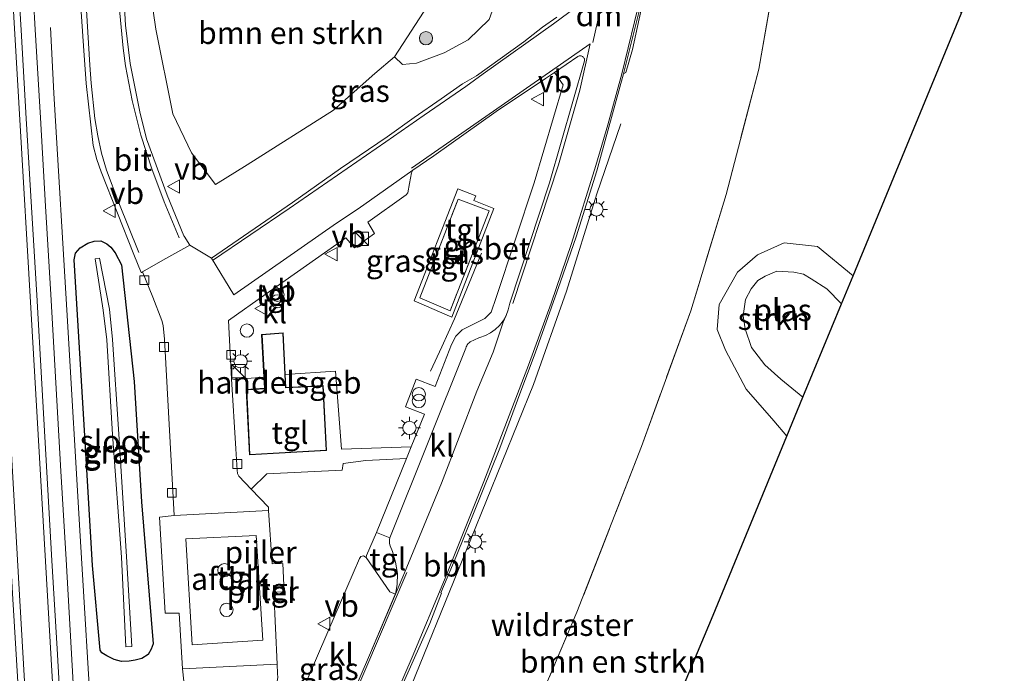
# Model space of a CAD drawing. Units: metres. Extents: x 238104 to 239596, y 493750 to 500000.
# Drawn here: x 239485 to 239596, y 494647 to 494721 of the extents above; entities that cross this region are included whole.
import ezdxf
from ezdxf.enums import TextEntityAlignment as Align

# ---------------------------------------------------------------- set-up
doc = ezdxf.new("R2010")
doc.units = ezdxf.units.M
doc.linetypes.add('IE-TERREINAFSCHEIDING', pattern=[10, 8, -2])
doc.layers.get('0').update_dxf_attribs({"lineweight": 25})
for name, color, linetype, lineweight in [('B-ME-AL-OVERIG-L-B1', 7, 'Continuous', 18), ('B-ME-BV-GELEIDECONSTRUCTIE-GELEIDERAIL-L-B1', 213, 'BV-GELEIDERAIL', 18), ('B-ME-GR-BOMENSTRUIKEN-GV-B6', 93, 'Continuous', 18), ('B-ME-GR-BOOM-S-B1', 93, 'Continuous', 18), ('B-ME-GR-STRUIKEN-GV-B6', 93, 'Continuous', 18), ('B-ME-GW-KRUINLIJN-L-B1', 93, 'Continuous', 18), ('B-ME-GW-TEENLIJN-L-B1', 93, 'Continuous', 18), ('B-ME-IE-GRASLAND-GV-B6', 93, 'Continuous', 18), ('B-ME-IE-INRICHTINGSELEMENT-S-B1', 253, 'Continuous', 18), ('B-ME-IE-MEUBILAIR_WEGMEUBILAIR-LICHTMAST-S-B1', 8, 'Continuous', 18), ('B-ME-IE-TERREINAFSCHEIDING-RASTERHEKWERK-L-B1', 8, 'IE-TERREINAFSCHEIDING', 18), ('B-ME-KG-KADASTRAAL-DAKRAND-L-B1', 13, 'Continuous', 18), ('B-ME-KW-PIJLER-S-B1', 173, 'Continuous', 18), ('B-ME-OG-BEBOUWING-GV-B6', 173, 'Continuous', 18), ('B-ME-OG-WATER-GV-B6', 153, 'Continuous', 18), ('B-ME-VH-VERH_SOORT-BETON-OVERIG-GV-B6', 8, 'IE-TERREINAFSCHEIDING-NATUURLIJK-HOUTWAL', 18), ('B-ME-VH-VERH_SOORT-BITUMEN-GV-B6', 8, 'IE-TERREINAFSCHEIDING-NATUURLIJK-HOUTWAL', 18), ('B-ME-VH-VERH_SOORT-GV-B6', 8, 'Continuous', 18), ('B-ME-VH-VERH_SOORT-KLINKERS-GV-B6', 8, 'IE-TERREINAFSCHEIDING-NATUURLIJK-HOUTWAL', 18), ('B-ME-VH-VERH_SOORT-TEGELS-GV-B6', 8, 'Continuous', 18), ('B-ME-VV-KOLK-S-B1', 8, 'Continuous', 18), ('B-ME-VW-MARKERING-DRIEHOEK-L-B1', 7, 'VW-HAAIETAND70-R-B', 18), ('B-ME-VW-MARKERING-STREEP-015-L-B1', 7, 'Continuous', 18), ('B-ME-VW-MEUBILAIR_WEGMEUBILAIR-VERKEERSBORD-S-B1', 8, 'Continuous', 18)]:
    doc.layers.add(name, color=color, linetype=linetype, lineweight=lineweight)
doc.layers.add('B-ME-GW-INSTEEKWATERGANG-L-B1', color=10, linetype='Continuous')
doc.layers.add('B-ME-KG-KADASTRAAL-OPNAMEDTMGRENS-L-B1', color=10, linetype='Continuous')
doc.styles.add('NLCS-ISO', font='NLCS-ISO.TTF')
doc.linetypes.add('BV-GELEIDERAIL', pattern='A,10,-3,[108,NLCS.SHX,S=1,R=0,X=0,Y=0],-3', length=16)
doc.linetypes.add('IE-TERREINAFSCHEIDING-NATUURLIJK-HOUTWAL', pattern='A,7,-1.5,[67,NLCS.SHX,S=0.75,R=45,X=0,Y=0],-1.5,7,-1.5,[70,NLCS.SHX,S=0.75,R=0,X=0,Y=0],-1.5', length=20)
doc.linetypes.add('VW-HAAIETAND70-R-B', pattern='A,0,-0.5,[153,NLCS.SHX,S=1,R=180,X=-0.375,Y=0],-0.5', length=1)

# ---------------------------------------------------------------- blocks, each defined once
blk = doc.blocks.new('dtb')
blk.add_circle((0, 0), 0.75)
blk = doc.blocks.new('boom')
h = blk.add_hatch(color=256)
edge = h.paths.add_edge_path()
edge.add_arc((0, 0), 0.75, 0, 360)
blk.add_circle((0, 0), 0.75)
blk = doc.blocks.new('kast')
blk.add_line((-0.75, -0.75), (0.75, 0.75))
blk.add_lwpolyline([(-0.75, 0.75), (0.75, 0.75), (0.75, -0.75), (-0.75, -0.75)], close=True)
blk = doc.blocks.new('prullenbak')
for centre in [(-0.375, 0), (0.375, 0)]:
    blk.add_circle(centre, 0.75)
blk = doc.blocks.new('lantaarnpaal')
for p, q in [((0, 0.75), (0, 1.25)), ((-0.75, 0), (-1.25, 0)), ((-0.88, 0.88), (-0.53, 0.53)), ((0.53, 0.53), (0.88, 0.88)), ((0.75, 0), (1.25, 0)), ((-0.53, -0.53), (-0.88, -0.88)), ((0, -0.75), (0, -1.25)), ((0.53, -0.53), (0.88, -0.88))]:
    blk.add_line(p, q)
blk.add_circle((0, 0), 0.75)
blk = doc.blocks.new('kolk')
blk.add_lwpolyline([(-0.5, -0.5), (0.5, -0.5), (0.5, 0.5), (-0.5, 0.5)], close=True)
blk = doc.blocks.new('verkeersbord')
for p, q in [((0, 0.75), (-0.75, -0.625)), ((0.75, -0.625), (0, 0.75)), ((-0.75, -0.625), (0.75, -0.625))]:
    blk.add_line(p, q)

msp = doc.modelspace()

# ---------------------------------------------------------------- linework, layer by layer
at = {"layer": 'B-ME-AL-OVERIG-L-B1'}
msp.add_polyline3d([(239552.5836, 494708.8806, 10.9911), (239549.8609, 494700.9531, 10.951), (239546.4442, 494689.9671, 10.9592), (239542.7158, 494679.4249, 10.9671), (239535.6324, 494661.9454, 10.9612), (239527.439, 494641.8421, 10.9513), (239519.3202, 494623.493, 11.0542), (239516.5635, 494616.1593, 10.974), (239513.9369, 494608.1014, 10.9506)], dxfattribs=at)
at = {"layer": 'B-ME-BV-GELEIDECONSTRUCTIE-GELEIDERAIL-L-B1'}
msp.add_polyline3d([(239488.1458, 494719.7774, 10.9756), (239488.5242, 494712.3377, 11.2974), (239490.0495, 494686.5843, 11.7027), (239491.4534, 494662.9228, 11.7407), (239492.9134, 494638.5955, 11.7095), (239494.0631, 494617.9103, 11.7544), (239495.3389, 494595.5406, 11.7854), (239495.6379, 494592.5547, 11.6747), (239497.0876, 494581.0165, 11.2087)], dxfattribs=at)
at = {"layer": 'B-ME-GR-BOMENSTRUIKEN-GV-B6'}
for points in [[(239535.449, 494625.066, 10.731), (239547.613, 494653.678, 10.707), (239554.909, 494672.429, 10.65), (239560.491, 494687.763, 10.551), (239564.477, 494700.887, 10.563), (239568.158, 494715.062, 10.599), (239571.182, 494732.259, 10.612), (239588.781, 494732.875, 10.195), (239591.036, 494721.313, 10.194)], [(239532.072, 494730.891, 10.903), (239532.555, 494726.204, 10.71), (239530.774, 494722.258, 10.842), (239527.021, 494716.46, 10.923), (239524.793, 494714.555, 10.935), (239520.095, 494710.418, 10.854), (239510.355, 494704.257, 10.773), (239506.783, 494702.011, 10.734), (239505.74, 494703.43, 10.734), (239504.07, 494705.588, 10.734), (239501.972, 494710.011, 10.674), (239500.022, 494719.563, 10.686), (239498.572, 494729.72, 10.69), (239509.729, 494730.11, 12.944), (239509.344, 494725.41, 12.714), (239509.34, 494722.457, 12.441), (239511.497, 494721.947, 12.441), (239514.688, 494721.864, 12.468), (239519.22, 494723.63, 12.507), (239520.907, 494730.501, 12.474), (239532.072, 494730.891, 10.903)], [(239532.072, 494730.891, 10.903), (239539.876, 494728.188, 10.737), (239538.99, 494724.279, 10.722), (239537.713, 494720.68, 10.818), (239535.311, 494718.352, 10.896), (239532.628, 494716.89, 10.977), (239529.472, 494715.721, 11.079), (239527.89, 494715.588, 11.01), (239527.021, 494716.46, 10.923), (239530.774, 494722.258, 10.842), (239532.555, 494726.204, 10.71), (239532.072, 494730.891, 10.903)], [(239591.036, 494721.313, 10.194), (239578.826, 494691.716, 10.185), (239574.812, 494694.995, 10.077), (239571.021, 494695.43, 10.239), (239568.021, 494694.078, 10.284), (239565.777, 494692.119, 10.275), (239563.689, 494688.463, 10.179), (239563.467, 494685.634, 10.152), (239564.416, 494683.293, 10.134), (239566.73, 494678.902, 10.122), (239569.876, 494675.33, 10.134), (239571.344, 494673.578, 10.131), (239563.005, 494653.363, 10.413), (239525.268, 494563.403, 10.521)]]:
    msp.add_polyline3d(points, dxfattribs=at)
at = {"layer": 'B-ME-GR-STRUIKEN-GV-B6'}
msp.add_polyline3d([(239571.344, 494673.578, 10.131), (239569.876, 494675.33, 10.134), (239566.73, 494678.902, 10.122), (239564.416, 494683.293, 10.134), (239563.467, 494685.634, 10.152), (239563.689, 494688.463, 10.179), (239565.777, 494692.119, 10.275), (239568.021, 494694.078, 10.284), (239571.021, 494695.43, 10.239), (239574.812, 494694.995, 10.077), (239578.826, 494691.716, 10.185), (239577.511, 494688.528, 9.816), (239575.837, 494690.221, 9.816), (239574.08, 494691.367, 9.816), (239573.211, 494691.873, 9.816), (239572.139, 494692.109, 9.816), (239570.216, 494692.209, 9.816), (239568.885, 494691.678, 9.816), (239568.072, 494691.168, 9.816), (239567.311, 494690.231, 9.816), (239566.675, 494689.01, 9.816), (239566.406, 494687.189, 9.816), (239566.61, 494685.718, 9.816), (239567.336, 494683.618, 9.816), (239568.835, 494681.647, 9.816), (239570.67, 494680.01, 9.816), (239573.161, 494677.983, 9.816), (239571.344, 494673.578, 10.131)], dxfattribs=at)
at = {"layer": 'B-ME-GW-INSTEEKWATERGANG-L-B1'}
msp.add_polyline3d([(239493.929, 494649.091, 10.733), (239493.736, 494649.417, 10.816), (239492.884, 494658.959, 10.895), (239492.011, 494673.619, 10.951), (239490.795, 494693.501, 10.789), (239490.96, 494694.275, 10.677), (239491.491, 494694.872, 10.632), (239492.368, 494695.375, 10.57), (239493.07, 494695.599, 10.582), (239493.81, 494695.641, 10.575), (239494.487, 494695.315, 10.57), (239494.935, 494694.932, 10.545), (239495.447, 494694.299, 10.631), (239496.153, 494692.959, 10.582), (239497.605, 494679.763, 10.579), (239498.432, 494666.154, 10.63), (239499.735, 494650.134, 10.71), (239499.518, 494649.519, 10.659), (239499.172, 494648.9, 10.653), (239498.47, 494648.463, 10.663), (239497.72, 494648.262, 10.626), (239497.016, 494648.159, 10.602), (239496.16, 494648.128, 10.549), (239495.314, 494648.347, 10.622), (239494.516, 494648.743, 10.659), (239493.929, 494649.091, 10.733)], dxfattribs=at)
at = {"layer": 'B-ME-GW-KRUINLIJN-L-B1'}
msp.add_polyline3d([(239578.826, 494691.716, 10.185), (239574.812, 494694.995, 10.077), (239571.021, 494695.43, 10.239), (239568.021, 494694.078, 10.284), (239565.777, 494692.119, 10.275), (239563.689, 494688.463, 10.179), (239563.467, 494685.634, 10.152), (239564.416, 494683.293, 10.134), (239566.73, 494678.902, 10.122), (239569.876, 494675.33, 10.134), (239571.344, 494673.578, 10.131)], dxfattribs=at)
at = {"layer": 'B-ME-GW-TEENLIJN-L-B1'}
msp.add_polyline3d([(239498.572, 494729.72, 10.69), (239500.022, 494719.563, 10.686), (239501.972, 494710.011, 10.674), (239504.07, 494705.588, 10.734), (239505.74, 494703.43, 10.734), (239506.783, 494702.011, 10.734), (239510.355, 494704.257, 10.773), (239520.095, 494710.418, 10.854), (239524.793, 494714.555, 10.935), (239527.021, 494716.46, 10.923), (239530.774, 494722.258, 10.842), (239532.555, 494726.204, 10.71), (239532.072, 494730.891, 10.903)], dxfattribs=at)
at = {"layer": 'B-ME-IE-GRASLAND-GV-B6'}
for points in [[(239526.928, 494643.2851, 10.9453), (239530.9811, 494652.4308, 10.9692), (239532.2986, 494655.8522, 10.966), (239532.2251, 494655.8833, 10.9672), (239533.967, 494659.998, 10.821), (239538.906, 494672.223, 10.821), (239541.177, 494678.348, 10.803), (239542.916, 494682.954, 10.797), (239545.766, 494691.007, 10.806), (239547.535, 494696.111, 10.809), (239549.853, 494703.548, 10.836), (239552.887, 494714.541, 10.839), (239553.16, 494714.685, 10.869), (239553.888, 494717.275, 10.905), (239556.281, 494728.237, 10.911), (239556.836, 494731.757, 10.927), (239571.182, 494732.259, 10.612), (239568.158, 494715.062, 10.599), (239564.477, 494700.887, 10.563), (239560.491, 494687.763, 10.551), (239554.909, 494672.429, 10.65), (239547.613, 494653.678, 10.707), (239535.449, 494625.066, 10.731)], [(239541.602, 494718.15, 11.109), (239536.28, 494714.31, 11.202), (239534.671, 494713.393, 11.211), (239532.276, 494711.706, 11.253), (239529.241, 494709.573, 11.295), (239526.169, 494707.411, 11.292), (239520.916, 494703.842, 11.235), (239515.489, 494699.97, 11.133), (239506.314, 494693.677, 10.971), (239503.8955, 494695.1482, 11.0561), (239503.2453, 494696.1711, 11.024), (239503.2036, 494696.2367, 11.0219), (239501.3227, 494700.8258, 10.994), (239498.9669, 494707.1697, 10.9628), (239498.2232, 494710.2434, 10.9477), (239497.1297, 494715.6805, 10.9477), (239496.6249, 494720.0237, 10.9477), (239496.0564, 494729.9932, 10.9482)], [(239485.8226, 494729.5188, 11.0831), (239491.1823, 494727.6477, 10.9405), (239491.8586, 494717.6773, 10.9802), (239492.1474, 494713.42, 10.9893), (239492.9697, 494706.4389, 10.971), (239493.3883, 494704.8538, 10.9673), (239493.8637, 494703.4669, 10.9632), (239497.5667, 494694.112, 10.9107), (239498.378, 494692.073, 10.8656), (239498.4067, 494692.0894, 10.8401), (239498.5404, 494692.1655, 10.8486), (239499.687, 494689.284, 10.806), (239500.719, 494686.661, 10.833), (239500.854, 494686.1, 10.836), (239501.02, 494684.555, 10.887), (239502.124, 494664.634, 10.932), (239500.437, 494664.434, 10.95), (239501.084, 494653.578, 10.953), (239502.659, 494653.599, 10.953), (239503.04, 494647.295, 10.926), (239503.347, 494644.516, 10.878)], [(239491.0437, 494639.6688, 11.1111), (239490.4716, 494649.6544, 11.1459), (239489.8948, 494659.6313, 11.1215), (239489.3204, 494669.6193, 11.1226), (239488.7334, 494679.5959, 11.1163), (239488.1708, 494689.5881, 11.105), (239487.5803, 494699.5686, 11.0937), (239486.9865, 494709.5525, 11.0814), (239486.409, 494719.5363, 11.0851), (239485.8226, 494729.5188, 11.0831)], [(239498.572, 494729.72, 10.69), (239500.022, 494719.563, 10.686), (239501.972, 494710.011, 10.674), (239504.07, 494705.588, 10.734), (239505.74, 494703.43, 10.734), (239506.783, 494702.011, 10.734), (239510.355, 494704.257, 10.773), (239520.095, 494710.418, 10.854), (239524.793, 494714.555, 10.935), (239527.021, 494716.46, 10.923), (239527.89, 494715.588, 11.01), (239529.472, 494715.721, 11.079), (239532.628, 494716.89, 10.977), (239535.311, 494718.352, 10.896), (239537.713, 494720.68, 10.818)], [(239545.33, 494720.944, 11.227), (239543.727, 494719.814, 11.228), (239541.602, 494718.15, 11.109)], [(239542.799, 494702.201, 11.157), (239538.502, 494689.244, 11.153), (239537.943, 494687.598, 11.19), (239537.215, 494686.894, 11.171), (239534.665, 494685.592, 11.21), (239533.916, 494684.885, 11.209), (239533.463, 494683.925, 11.221), (239531.611, 494679.188, 11.249), (239529.454, 494680.018, 11.264), (239528.249, 494676.899, 11.271), (239530.379, 494676.053, 11.272), (239528.8909, 494672.387, 11.2528), (239521.005, 494672.104, 10.983), (239520.336, 494680.943, 10.962), (239514.647, 494680.568, 10.962), (239514.417, 494685.256, 10.944), (239511.982, 494685.067, 10.944), (239512.25, 494680.258, 10.962), (239508.903, 494680.004, 10.962), (239508.57, 494680.057, 10.914), (239508.264, 494686.67, 10.995), (239512.5, 494689.651, 11.052), (239513.551, 494688.256, 11.064), (239514.566, 494689.143, 11.064), (239513.822, 494690.295, 11.091), (239513.636, 494690.45, 11.052), (239521.515, 494695.995, 11.163), (239522.469, 494694.845, 11.196), (239524.741, 494696.47, 11.196), (239524.002, 494697.747, 11.187), (239528.341, 494700.834, 11.223), (239528.511, 494701.088, 11.211), (239528.699, 494702.146, 11.229), (239528.929, 494703.319, 11.244), (239529.067, 494703.624, 11.244), (239531.462, 494705.24, 11.244), (239538.479, 494710.251, 11.13), (239544.083, 494714, 11.228), (239545.0728, 494714.6786, 11.222), (239546.044, 494713.285, 11.168), (239542.799, 494702.201, 11.157)], [(239534.151, 494701.515, 10.992), (239529.231, 494688.889, 10.902), (239533.491, 494687.038, 10.893), (239538.242, 494699.292, 10.938), (239535.981, 494700.199, 10.986), (239536.195, 494700.745, 10.986), (239534.151, 494701.515, 10.992)], [(239495.447, 494694.299, 10.631), (239496.153, 494692.959, 10.582), (239497.605, 494679.763, 10.579), (239498.432, 494666.154, 10.63), (239499.735, 494650.134, 10.71), (239499.518, 494649.519, 10.659), (239499.172, 494648.9, 10.653), (239498.47, 494648.463, 10.663), (239497.72, 494648.262, 10.626), (239497.016, 494648.159, 10.602), (239496.16, 494648.128, 10.549), (239495.314, 494648.347, 10.622), (239494.516, 494648.743, 10.659), (239493.929, 494649.091, 10.733), (239493.736, 494649.417, 10.816), (239492.884, 494658.959, 10.895), (239492.011, 494673.619, 10.951), (239490.795, 494693.501, 10.789), (239490.96, 494694.275, 10.677), (239491.491, 494694.872, 10.632), (239492.368, 494695.375, 10.57), (239493.07, 494695.599, 10.582), (239493.81, 494695.641, 10.575), (239494.487, 494695.315, 10.57), (239494.935, 494694.932, 10.545), (239495.447, 494694.299, 10.631)], [(239495.314, 494648.347, 10.622), (239496.16, 494648.128, 10.549), (239497.016, 494648.159, 10.602), (239497.72, 494648.262, 10.626), (239498.47, 494648.463, 10.663), (239499.172, 494648.9, 10.653), (239499.518, 494649.519, 10.659), (239499.735, 494650.134, 10.71), (239498.432, 494666.154, 10.63), (239497.605, 494679.763, 10.579), (239496.153, 494692.959, 10.582), (239495.447, 494694.299, 10.631), (239494.935, 494694.932, 10.545), (239494.487, 494695.315, 10.57), (239493.81, 494695.641, 10.575), (239493.07, 494695.599, 10.582), (239492.368, 494695.375, 10.57), (239491.491, 494694.872, 10.632), (239490.96, 494694.275, 10.677), (239490.795, 494693.501, 10.789), (239492.011, 494673.619, 10.951), (239492.884, 494658.959, 10.895), (239493.736, 494649.417, 10.816), (239493.929, 494649.091, 10.733), (239494.516, 494648.743, 10.659), (239495.314, 494648.347, 10.622)], [(239496.139, 494659.912, 9.531), (239496.663, 494649.786, 9.504), (239497.321, 494649.827, 9.524), (239496.735, 494659.988, 9.551), (239495.844, 494673.812, 9.558), (239495.131, 494684.516, 9.644), (239494.811, 494687.935, 9.713), (239493.683, 494693.694, 9.708), (239493.176, 494693.613, 9.697), (239494.094, 494687.817, 9.611), (239494.489, 494684.466, 9.592), (239495.136, 494673.784, 9.598), (239496.139, 494659.912, 9.531)], [(239513.792, 494646.773, 10.989), (239513.758, 494647.811, 11.001), (239513.367, 494655.942, 10.998), (239514.58, 494656.004, 11.085), (239514.497, 494656.752, 10.998), (239514.404, 494659.187, 11.013), (239513.199, 494659.148, 10.986), (239512.784, 494665.194, 10.953), (239512.764, 494665.556, 10.938), (239510.809, 494667.602, 10.935), (239512.597, 494669.344, 10.974), (239521.081, 494669.747, 10.992), (239521.218, 494670.483, 10.995), (239523.755, 494670.814, 11.025), (239528.3519, 494671.0591, 11.2458), (239524.963, 494662.71, 11.202), (239523.858, 494660.094, 11.217)], [(239523.858, 494660.094, 11.217), (239523.819, 494659.88, 11.111), (239523.495, 494660.062, 11.103), (239523.196, 494659.981, 11.12), (239523.042, 494659.762, 11.127), (239519.472, 494651.486, 11.116), (239515.503, 494642.279, 11.129)]]:
    msp.add_polyline3d(points, dxfattribs=at)
at = {"layer": 'B-ME-IE-TERREINAFSCHEIDING-RASTERHEKWERK-L-B1'}
for points in [[(239571.182, 494732.259, 10.612), (239568.158, 494715.062, 10.599), (239564.477, 494700.887, 10.563), (239560.491, 494687.763, 10.551), (239554.909, 494672.429, 10.65), (239547.613, 494653.678, 10.707), (239535.449, 494625.066, 10.731), (239530.657, 494612.986, 10.635), (239527.811, 494605.563, 10.623), (239524.56, 494594.571, 10.593), (239519.892, 494574.607, 10.575)], [(239537.683, 494699.042, 10.944), (239533.298, 494687.754, 10.944), (239529.883, 494689.212, 10.944), (239534.203, 494700.371, 10.944), (239537.683, 494699.042, 10.944)], [(239531.06, 494680.935, 11.136), (239532.362, 494683.66, 11.343), (239533.787, 494686.851, 10.929), (239537.092, 494694.92, 10.887)]]:
    msp.add_polyline3d(points, dxfattribs=at)
at = {"layer": 'B-ME-KG-KADASTRAAL-DAKRAND-L-B1'}
msp.add_polyline3d([(239519.274, 494672.008, 14.253), (239510.658, 494671.521, 14.253), (239510.309, 494678.815, 14.253), (239512.374, 494678.942, 14.253), (239512.035, 494685.021, 13.515), (239514.37, 494685.202, 13.515), (239514.672, 494679.047, 14.253), (239518.899, 494679.249, 14.253), (239519.274, 494672.008, 14.253)], dxfattribs=at)
at = {"layer": 'B-ME-KG-KADASTRAAL-OPNAMEDTMGRENS-L-B1'}
msp.add_polyline3d([(239517.598, 494522.605, 10.596), (239537.244, 494538.707, 10.608), (239534.158, 494544.595, 10.533), (239533.371, 494546.097, 8.979), (239532.522, 494547.716, 8.979), (239531.736, 494549.215, 10.575), (239527.914, 494556.507, 10.737), (239527.591, 494557.123, 9.684), (239526.919, 494558.405, 9.684), (239526.425, 494559.347, 10.494), (239524.837, 494562.377, 10.47), (239525.268, 494563.403, 10.521), (239563.005, 494653.363, 10.413), (239571.344, 494673.578, 10.131), (239573.161, 494677.983, 9.816), (239577.511, 494688.528, 9.816), (239578.826, 494691.716, 10.185), (239591.036, 494721.313, 10.194), (239591.534, 494722.519, 9.774), (239592.254, 494724.265, 10.581), (239595.909, 494733.124, 10.639)], dxfattribs=at)
at = {"layer": 'B-ME-OG-BEBOUWING-GV-B6'}
for points in [[(239537.683, 494699.042, 10.944), (239533.298, 494687.754, 10.944), (239529.883, 494689.212, 10.944), (239534.203, 494700.371, 10.944), (239537.683, 494699.042, 10.944)], [(239514.417, 494685.256, 10.944), (239514.647, 494680.568, 10.962), (239514.719, 494679.099, 10.944), (239518.946, 494679.301, 10.944), (239519.327, 494671.961, 10.944), (239510.61, 494671.468, 10.944), (239510.257, 494678.862, 10.944), (239512.321, 494678.989, 10.944), (239512.25, 494680.258, 10.962), (239511.982, 494685.067, 10.944), (239514.417, 494685.256, 10.944)], [(239511.385, 494662.36, 16.119), (239512.113, 494650.547, 16.119), (239504.138, 494650.018, 16.119), (239503.43, 494661.982, 16.119), (239511.385, 494662.36, 16.119)]]:
    msp.add_polyline3d(points, dxfattribs=at)
at = {"layer": 'B-ME-OG-WATER-GV-B6'}
for points in [[(239497.321, 494649.827, 9.524), (239496.663, 494649.786, 9.504), (239496.139, 494659.912, 9.531), (239495.136, 494673.784, 9.598), (239494.489, 494684.466, 9.592), (239494.094, 494687.817, 9.611), (239493.176, 494693.613, 9.697), (239493.683, 494693.694, 9.708), (239494.811, 494687.935, 9.713), (239495.131, 494684.516, 9.644), (239495.844, 494673.812, 9.558), (239496.735, 494659.988, 9.551), (239497.321, 494649.827, 9.524)], [(239577.511, 494688.528, 9.816), (239573.161, 494677.983, 9.816), (239570.67, 494680.01, 9.816), (239568.835, 494681.647, 9.816), (239567.336, 494683.618, 9.816), (239566.61, 494685.718, 9.816), (239566.406, 494687.189, 9.816), (239566.675, 494689.01, 9.816), (239567.311, 494690.231, 9.816), (239568.072, 494691.168, 9.816), (239568.885, 494691.678, 9.816), (239570.216, 494692.209, 9.816), (239572.139, 494692.109, 9.816), (239573.211, 494691.873, 9.816), (239574.08, 494691.367, 9.816), (239575.837, 494690.221, 9.816), (239577.511, 494688.528, 9.816)]]:
    msp.add_polyline3d(points, dxfattribs=at)
at = {"layer": 'B-ME-VH-VERH_SOORT-BETON-OVERIG-GV-B6'}
for points in [[(239556.836, 494731.757, 10.927), (239556.281, 494728.237, 10.911), (239553.888, 494717.275, 10.905), (239553.16, 494714.685, 10.869), (239552.887, 494714.541, 10.839), (239554.831, 494722.372, 10.839), (239556.537, 494731.747, 10.84), (239556.836, 494731.757, 10.927)], [(239539.6037, 494687.2217, 11.077), (239539.272, 494686.6274, 11.084), (239538.857, 494686.088, 11.09), (239538.3875, 494685.632, 11.095), (239537.8585, 494685.2466, 11.1), (239537.2805, 494684.9396, 11.104), (239536.665, 494684.717, 11.109), (239536.532, 494684.691, 11.191), (239535.569, 494684.239, 11.201), (239535.442, 494684.1462, 11.203), (239535.329, 494684.0368, 11.205), (239535.232, 494683.913, 11.207), (239535.1629, 494683.7968, 11.212), (239535.108, 494683.6732, 11.217), (239535.068, 494683.544, 11.222), (239526.484, 494662.096, 11.162), (239524.963, 494662.71, 11.202), (239528.3519, 494671.0591, 11.2459), (239528.8909, 494672.387, 11.2529), (239530.379, 494676.053, 11.272), (239528.249, 494676.899, 11.271), (239529.454, 494680.018, 11.264), (239531.611, 494679.188, 11.249), (239533.463, 494683.925, 11.221), (239533.916, 494684.885, 11.209), (239534.665, 494685.592, 11.21), (239537.215, 494686.894, 11.171), (239537.943, 494687.598, 11.19), (239538.502, 494689.244, 11.153), (239542.799, 494702.201, 11.157), (239546.044, 494713.285, 11.168), (239545.0728, 494714.6786, 11.222), (239547.722, 494716.495, 11.145), (239547.7902, 494716.5314, 11.146), (239547.8634, 494716.5565, 11.146), (239547.9396, 494716.5697, 11.147), (239548.0169, 494716.5707, 11.148), (239548.0934, 494716.5593, 11.148), (239548.1672, 494716.536, 11.149), (239548.2363, 494716.5013, 11.149), (239548.299, 494716.456, 11.15), (239548.3526, 494716.4027, 11.147), (239548.3973, 494716.3418, 11.143), (239548.4319, 494716.2746, 11.14), (239548.4558, 494716.2029, 11.136), (239548.4683, 494716.1283, 11.133), (239548.469, 494716.0528, 11.129), (239548.458, 494715.978, 11.126), (239544.514, 494702.223, 11.158), (239540.042, 494688.627, 11.15), (239539.8447, 494687.8581, 11.071), (239539.6037, 494687.2217, 11.077)]]:
    msp.add_polyline3d(points, dxfattribs=at)
at = {"layer": 'B-ME-VH-VERH_SOORT-BITUMEN-GV-B6'}
for points in [[(239498.4067, 494692.0894, 10.8401), (239498.378, 494692.073, 10.8656), (239497.5667, 494694.112, 10.9107), (239493.8637, 494703.4669, 10.9632), (239493.3883, 494704.8538, 10.9673), (239492.9697, 494706.4389, 10.971), (239492.1474, 494713.42, 10.9893), (239491.8586, 494717.6773, 10.9802), (239491.1823, 494727.6477, 10.9405), (239496.0564, 494729.9932, 10.9482), (239496.6249, 494720.0237, 10.9477), (239497.1297, 494715.6805, 10.9477), (239498.2232, 494710.2434, 10.9477), (239498.9669, 494707.1697, 10.9628), (239501.3227, 494700.8258, 10.994), (239503.2036, 494696.2367, 11.0219), (239503.2453, 494696.1711, 11.024), (239503.8955, 494695.1482, 11.0561), (239500.8424, 494693.4754, 10.9945), (239498.5404, 494692.1655, 10.8486), (239498.4067, 494692.0894, 10.8401)], [(239484.4677, 494645.1686, 11.2279), (239483.8726, 494655.1535, 11.2424), (239483.3033, 494665.1372, 11.2326), (239482.7417, 494675.1146, 11.2479), (239482.1681, 494685.1009, 11.2256), (239481.5701, 494695.0893, 11.2344), (239480.9889, 494705.0628, 11.2134), (239480.3909, 494715.0497, 11.2319), (239479.812, 494725.0269, 11.2286), (239484.2265, 494729.4235, 11.1452), (239484.8128, 494719.4432, 11.1444), (239485.3904, 494709.4589, 11.1375), (239485.9842, 494699.474, 11.1391), (239486.5745, 494689.496, 11.1507), (239487.1371, 494679.504, 11.1507), (239487.7242, 494669.5265, 11.148), (239488.2985, 494659.5393, 11.1571), (239488.8753, 494649.5625, 11.158), (239489.4474, 494639.5771, 11.1409)], [(239554.831, 494722.372, 10.839), (239552.887, 494714.541, 10.839), (239549.853, 494703.548, 10.836), (239547.535, 494696.111, 10.809), (239545.766, 494691.007, 10.806), (239542.916, 494682.954, 10.797), (239541.177, 494678.348, 10.803), (239538.906, 494672.223, 10.821), (239533.967, 494659.998, 10.821), (239532.2251, 494655.8833, 10.9672), (239532.2986, 494655.8522, 10.966), (239530.9811, 494652.4308, 10.9692), (239526.928, 494643.2851, 10.9453)], [(239520.3302, 494639.8959, 11.0537), (239524.2803, 494649.0824, 11.055), (239527.049, 494655.6155, 11.0185), (239527.1046, 494655.7473, 11.0178), (239527.8189, 494657.4307, 11.0373), (239527.9322, 494657.6981, 11.0367), (239527.937, 494657.6961, 11.0366), (239528.138, 494658.148, 10.941), (239532.314, 494668.284, 10.977), (239536.322, 494678.679, 10.929), (239538.143, 494683.073, 10.938), (239539.301, 494686.474, 10.941), (239539.6037, 494687.2217, 11.077), (239539.8447, 494687.8581, 11.071), (239540.042, 494688.627, 11.15), (239544.514, 494702.223, 11.158), (239548.458, 494715.978, 11.126), (239548.469, 494716.0528, 11.129), (239548.4683, 494716.1283, 11.133), (239548.4558, 494716.2029, 11.136), (239548.4319, 494716.2746, 11.14), (239548.3973, 494716.3418, 11.143), (239548.3526, 494716.4027, 11.147), (239548.299, 494716.456, 11.15), (239548.2363, 494716.5013, 11.149), (239548.1672, 494716.536, 11.149), (239548.0934, 494716.5593, 11.148), (239548.0169, 494716.5707, 11.148), (239547.9396, 494716.5697, 11.147), (239547.8634, 494716.5565, 11.146), (239547.7902, 494716.5314, 11.146), (239547.722, 494716.495, 11.145), (239545.0728, 494714.6786, 11.222), (239544.083, 494714, 11.228), (239538.479, 494710.251, 11.13), (239531.462, 494705.24, 11.244), (239529.067, 494703.624, 11.244), (239522.888, 494699.253, 11.202), (239520.432, 494697.657, 11.148), (239508.838, 494689.559, 11.01), (239506.314, 494693.677, 10.971), (239515.489, 494699.97, 11.133), (239520.916, 494703.842, 11.235), (239526.169, 494707.411, 11.292), (239529.241, 494709.573, 11.295), (239532.276, 494711.706, 11.253), (239534.671, 494713.393, 11.211), (239536.28, 494714.31, 11.202), (239541.602, 494718.15, 11.109), (239543.727, 494719.814, 11.228), (239545.33, 494720.944, 11.227)]]:
    msp.add_polyline3d(points, dxfattribs=at)
at = {"layer": 'B-ME-VH-VERH_SOORT-GV-B6'}
msp.add_polyline3d([(239489.4474, 494639.5771, 11.1409), (239488.8753, 494649.5625, 11.158), (239488.2985, 494659.5393, 11.1571), (239487.7242, 494669.5265, 11.148), (239487.1371, 494679.504, 11.1507), (239486.5745, 494689.496, 11.1507), (239485.9842, 494699.474, 11.1391), (239485.3904, 494709.4589, 11.1375), (239484.8128, 494719.4432, 11.1444), (239484.2265, 494729.4235, 11.1452), (239485.8226, 494729.5188, 11.0831), (239486.409, 494719.5363, 11.0851), (239486.9865, 494709.5525, 11.0814), (239487.5803, 494699.5686, 11.0937), (239488.1708, 494689.5881, 11.105), (239488.7334, 494679.5959, 11.1163), (239489.3204, 494669.6193, 11.1226), (239489.8948, 494659.6313, 11.1215), (239490.4716, 494649.6544, 11.1459), (239491.0437, 494639.6688, 11.1111)], dxfattribs=at)
at = {"layer": 'B-ME-VH-VERH_SOORT-KLINKERS-GV-B6'}
for points in [[(239524.741, 494696.47, 11.196), (239522.469, 494694.845, 11.196), (239521.515, 494695.995, 11.163), (239513.636, 494690.45, 11.052), (239512.5, 494689.651, 11.052), (239508.264, 494686.67, 10.995), (239508.57, 494680.057, 10.914), (239509.063, 494672.159, 10.908), (239509.223, 494669.743, 10.953), (239509.272, 494669.367, 10.959), (239509.407, 494669.064, 10.959), (239510.809, 494667.602, 10.935), (239512.764, 494665.556, 10.938), (239512.784, 494665.194, 10.953), (239502.124, 494664.634, 10.932), (239501.02, 494684.555, 10.887), (239500.854, 494686.1, 10.836), (239500.719, 494686.661, 10.833), (239499.687, 494689.284, 10.806), (239498.5404, 494692.1655, 10.8486), (239500.8424, 494693.4754, 10.9945), (239503.8955, 494695.1482, 11.0561), (239506.314, 494693.677, 10.971), (239508.838, 494689.559, 11.01), (239520.432, 494697.657, 11.148), (239522.888, 494699.253, 11.202), (239529.067, 494703.624, 11.244), (239528.929, 494703.319, 11.244), (239528.699, 494702.146, 11.229), (239528.511, 494701.088, 11.211), (239528.341, 494700.834, 11.223), (239524.002, 494697.747, 11.187), (239524.741, 494696.47, 11.196)], [(239528.138, 494658.148, 10.941), (239527.937, 494657.6961, 11.0366), (239527.9322, 494657.6981, 11.0367), (239527.8189, 494657.4307, 11.0373), (239527.1046, 494655.7473, 11.0178), (239527.313, 494656.833, 10.953), (239527.326, 494658.06, 10.971), (239527.125, 494659.354, 10.998), (239526.761, 494660.562, 11.013), (239526.519, 494661.2057, 11.208), (239526.477, 494661.287, 11.208), (239526.4495, 494661.4851, 11.203), (239526.441, 494661.685, 11.198), (239526.4523, 494661.8916, 11.18), (239526.484, 494662.096, 11.162), (239535.068, 494683.544, 11.222), (239535.108, 494683.6732, 11.217), (239535.1629, 494683.7968, 11.212), (239535.232, 494683.913, 11.207), (239535.329, 494684.0368, 11.205), (239535.442, 494684.1462, 11.203), (239535.569, 494684.239, 11.201), (239536.532, 494684.691, 11.191), (239536.665, 494684.717, 11.109), (239537.2805, 494684.9396, 11.104), (239537.8585, 494685.2466, 11.1), (239538.3875, 494685.632, 11.095), (239538.857, 494686.088, 11.09), (239539.272, 494686.6274, 11.084), (239539.6037, 494687.2217, 11.077), (239539.301, 494686.474, 10.941), (239538.143, 494683.073, 10.938), (239536.322, 494678.679, 10.929), (239532.314, 494668.284, 10.977), (239528.138, 494658.148, 10.941)], [(239520.3302, 494639.8959, 11.0537), (239519.026, 494636.9073, 11.0542), (239517.812, 494638.685, 11.075), (239515.574, 494641.897, 11.125), (239515.502, 494642.081, 11.119), (239515.503, 494642.279, 11.129), (239519.472, 494651.486, 11.116), (239523.042, 494659.762, 11.127), (239523.196, 494659.981, 11.12), (239523.495, 494660.062, 11.103), (239523.819, 494659.88, 11.111), (239526.466, 494656.003, 11.04), (239527.1044, 494655.7474, 11.0178), (239524.2803, 494649.0824, 11.055), (239520.3302, 494639.8959, 11.0537)], [(239511.9377, 494639.359, 11.0252), (239505.1006, 494638.935, 10.8238), (239503.347, 494644.516, 10.878), (239503.04, 494647.295, 10.926), (239513.758, 494647.811, 11.001), (239513.792, 494646.773, 10.989), (239513.806, 494646.305, 10.989), (239513.764, 494645.889, 10.989), (239513.633, 494645.36, 10.989), (239512.839, 494642.665, 10.989), (239512.114, 494640.082, 10.962), (239511.9377, 494639.359, 11.0252)]]:
    msp.add_polyline3d(points, dxfattribs=at)
at = {"layer": 'B-ME-VH-VERH_SOORT-TEGELS-GV-B6'}
for points in [[(239536.195, 494700.745, 10.986), (239535.981, 494700.199, 10.986), (239538.242, 494699.292, 10.938), (239533.491, 494687.038, 10.893), (239529.231, 494688.889, 10.902), (239534.151, 494701.515, 10.992), (239536.195, 494700.745, 10.986)], [(239529.883, 494689.212, 10.944), (239533.298, 494687.754, 10.944), (239537.683, 494699.042, 10.944), (239534.203, 494700.371, 10.944), (239529.883, 494689.212, 10.944)], [(239512.5, 494689.651, 11.052), (239513.636, 494690.45, 11.052), (239513.822, 494690.295, 11.091), (239514.566, 494689.143, 11.064), (239513.551, 494688.256, 11.064), (239512.5, 494689.651, 11.052)], [(239509.223, 494669.743, 10.953), (239509.063, 494672.159, 10.908), (239508.57, 494680.057, 10.914), (239508.903, 494680.004, 10.962), (239512.25, 494680.258, 10.962), (239512.321, 494678.989, 10.944), (239510.257, 494678.862, 10.944), (239510.61, 494671.468, 10.944), (239519.327, 494671.961, 10.944), (239518.946, 494679.301, 10.944), (239514.719, 494679.099, 10.944), (239514.647, 494680.568, 10.962), (239520.336, 494680.943, 10.962), (239521.005, 494672.104, 10.983), (239528.8909, 494672.387, 11.253), (239528.3519, 494671.0591, 11.2458), (239523.755, 494670.814, 11.025), (239521.218, 494670.483, 10.995), (239521.081, 494669.747, 10.992), (239512.597, 494669.344, 10.974), (239510.809, 494667.602, 10.935), (239509.407, 494669.064, 10.959), (239509.272, 494669.367, 10.959), (239509.223, 494669.743, 10.953)], [(239512.784, 494665.194, 10.953), (239513.199, 494659.148, 10.986), (239514.404, 494659.187, 11.013), (239514.497, 494656.752, 10.998), (239513.33, 494656.711, 10.998), (239513.367, 494655.942, 10.998), (239513.758, 494647.811, 11.001), (239503.04, 494647.295, 10.926), (239502.659, 494653.599, 10.953), (239501.084, 494653.578, 10.953), (239500.437, 494664.434, 10.95), (239502.124, 494664.634, 10.932), (239512.784, 494665.194, 10.953)], [(239526.466, 494656.003, 11.04), (239523.819, 494659.88, 11.111), (239523.858, 494660.094, 11.217), (239524.963, 494662.71, 11.202), (239526.484, 494662.096, 11.162), (239526.4523, 494661.8916, 11.18), (239526.441, 494661.685, 11.198), (239526.4495, 494661.4851, 11.203), (239526.477, 494661.287, 11.208), (239526.519, 494661.2057, 11.208), (239526.761, 494660.562, 11.013), (239527.125, 494659.354, 10.998), (239527.326, 494658.06, 10.971), (239527.313, 494656.833, 10.953), (239527.1044, 494655.7474, 11.0178), (239526.466, 494656.003, 11.04)], [(239513.367, 494655.942, 10.998), (239513.33, 494656.711, 10.998), (239514.497, 494656.752, 10.998), (239514.58, 494656.004, 11.085), (239513.367, 494655.942, 10.998)]]:
    msp.add_polyline3d(points, dxfattribs=at)
at = {"layer": 'B-ME-VW-MARKERING-DRIEHOEK-L-B1'}
msp.add_line((239549.3988, 494718.0577, 11.115), (239550.8267, 494724.2595, 11.115), dxfattribs=at)
at = {"layer": 'B-ME-VW-MARKERING-STREEP-015-L-B1'}
for points in [[(239506.438, 494693.418, 10.974), (239515.094, 494699.318, 11.148), (239526.021, 494706.836, 11.301), (239530.344, 494709.857, 11.259), (239535.048, 494713.085, 11.214), (239537.039, 494714.521, 11.199), (239544.972, 494720.175, 11.043), (239548.301, 494722.635, 11.013), (239549.512, 494723.791, 10.983), (239550.3843, 494724.9445, 10.983), (239550.913, 494725.936, 10.977), (239551.2588, 494726.8758, 10.977), (239551.6602, 494728.5578, 10.962), (239552.259, 494731.597, 10.948)], [(239556.308, 494731.739, 10.873), (239555.912, 494729.154, 10.863), (239554.948, 494723.88, 10.86), (239554.125, 494720.383, 10.86), (239552.695, 494714.517, 10.845), (239551.113, 494708.767, 10.845), (239549.752, 494704.182, 10.842), (239546.992, 494695.366, 10.83), (239544.699, 494688.6, 10.854), (239542.143, 494681.592, 10.836), (239537.1, 494668.446, 10.899), (239532.638, 494657.3533, 10.899)], [(239495.4522, 494729.7025, 10.9669), (239495.9658, 494721.3967, 10.9633), (239496.3383, 494717.4144, 10.9652), (239496.6175, 494715.4348, 10.9667), (239497.3714, 494711.5065, 10.9717), (239498.3456, 494707.6027, 10.979), (239499.566, 494703.7983, 10.9938), (239500.9615, 494700.0524, 11.014), (239502.6677, 494696.0021, 11.0334)], [(239483.5245, 494728.7243, 11.164), (239484.6932, 494708.6972, 11.1551), (239485.8798, 494688.7226, 11.1765), (239487.4911, 494660.7426, 11.1568), (239489.2147, 494630.8106, 11.1628), (239490.8168, 494602.8057, 11.1667), (239492.4169, 494574.828, 11.1172), (239494.1318, 494544.8031, 11.1042), (239495.8877, 494514.8568, 11.1048), (239497.6257, 494485.1305, 11.1135)], [(239498.1202, 494694.3366, 10.9334), (239495.8526, 494699.9423, 10.9866), (239494.4717, 494703.6293, 10.9877), (239493.9068, 494705.5555, 10.993), (239493.4736, 494707.5057, 10.9978), (239493.143, 494709.4922, 10.9992), (239492.7266, 494713.4543, 10.9958), (239492.5627, 494715.5029, 10.9904), (239491.8265, 494727.9577, 10.9663)], [(239480.5454, 494725.7573, 11.221), (239481.7779, 494704.9203, 11.2057), (239482.9587, 494684.9203, 11.2383), (239484.5539, 494656.9522, 11.2403), (239486.1659, 494628.9827, 11.2151), (239487.8839, 494599.0334, 11.211), (239489.4897, 494571.0992, 11.172), (239491.1178, 494543.1524, 11.1575), (239492.7256, 494515.1732, 11.1526), (239494.3476, 494487.2051, 11.1643), (239495.9862, 494458.7856, 11.16), (239497.7119, 494428.8588, 11.1302), (239498.8847, 494408.8855, 11.1273), (239500.3592, 494383.9138, 11.1287), (239501.9148, 494357.304, 11.1213)], [(239528.924, 494703.881, 11.259), (239538.173, 494710.3, 11.154), (239549.1284, 494717.9153, 10.986), (239547.955, 494712.675, 10.965), (239545.537, 494704.255, 10.959), (239540.384, 494688.56, 10.965)], [(239511.6906, 494638.6952, 11.0312), (239511.8615, 494633.6988, 11.0104), (239512.5696, 494621.1408, 11.007), (239520.551, 494639.8177, 11.0533), (239528.4051, 494658.1945, 11.0437)], [(239501.2077, 494523.0401, 10.9302), (239501.4298, 494539.0242, 10.9422), (239501.8819, 494551.349, 10.9335), (239502.2536, 494557.3843, 10.9479), (239502.5803, 494561.3261, 10.9528), (239503.2193, 494567.2678, 10.9724), (239504.0554, 494573.2401, 10.9679), (239504.7189, 494577.1785, 10.9491), (239505.6726, 494581.9946, 10.938), (239505.8311, 494582.7958, 10.936), (239507.2181, 494588.9031, 10.9422), (239508.6386, 494594.787, 10.9582), (239510.1862, 494600.6023, 10.9459), (239511.3193, 494604.4114, 10.9438), (239513.8394, 494612.01, 10.9404), (239515.9062, 494617.5968, 10.9434), (239517.3704, 494621.3145, 10.9493), (239519.978, 494627.6533, 10.9412), (239528.998, 494648.5914, 10.9643), (239532.638, 494657.3533, 10.9705)]]:
    msp.add_polyline3d(points, dxfattribs=at)

# ---------------------------------------------------------------- block references
at = {"layer": 'B-ME-GR-BOOM-S-B1', "rotation": 90}
msp.add_blockref('boom', (239530.5612, 494718.5444, 10.835), dxfattribs=at)
at = {"layer": 'B-ME-IE-INRICHTINGSELEMENT-S-B1', "rotation": 90}
for name, p in [('kast', (239523.308, 494695.893, 11.199)), ('prullenbak', (239513.774, 494689.191, 11.079)), ('dtb', (239510.334, 494685.508, 10.983)), ('kast', (239509.386, 494680.916, 10.932)), ('prullenbak', (239529.7588, 494677.9416, 12.1265))]:
    msp.add_blockref(name, p, dxfattribs=at)
at = {"layer": 'B-ME-IE-MEUBILAIR_WEGMEUBILAIR-LICHTMAST-S-B1', "rotation": 90}
for p in [(239549.8271, 494699.2076, 10.9005), (239509.617, 494682.0402, 11.1505), (239528.689, 494674.509, 10.959), (239536.121, 494661.6499, 11.0005)]:
    msp.add_blockref('lantaarnpaal', p, dxfattribs=at)
at = {"layer": 'B-ME-KW-PIJLER-S-B1', "rotation": 90}
for p in [(239507.786, 494658.436, 11.11), (239508.021, 494653.948, 11.112)]:
    msp.add_blockref('dtb', p, dxfattribs=at)
at = {"layer": 'B-ME-VV-KOLK-S-B1', "rotation": 90}
for p in [(239498.736, 494691.205, 10.86), (239500.956, 494683.649, 10.887), (239508.554, 494682.769, 11.004), (239509.238, 494670.439, 11.028), (239501.847, 494667.184, 11.01)]:
    msp.add_blockref('kolk', p, dxfattribs=at)
at = {"layer": 'B-ME-VW-MEUBILAIR_WEGMEUBILAIR-VERKEERSBORD-S-B1', "rotation": 90}
for p in [(239543.1988, 494711.6534, 11.4939), (239502.1027, 494701.7941, 11.0706), (239494.8287, 494699.033, 11.0833), (239519.894, 494694.154, 11.193), (239511.9678, 494688.0009, 11.4421), (239519.0879, 494652.3914, 11.259)]:
    msp.add_blockref('verkeersbord', p, dxfattribs=at)

# ---------------------------------------------------------------- texts
at = {"layer": 'B-ME-AL-OVERIG-L-B1', "ltscale": 0.2, "style": 'NLCS-ISO'}
msp.add_text('bbln', height=2.5, dxfattribs=at).set_placement((239533.8329, 494658.9741), align=Align.MIDDLE_CENTER)
at = {"layer": 'B-ME-GR-BOMENSTRUIKEN-GV-B6', "ltscale": 0.2, "style": 'NLCS-ISO'}
for p in [(239515.3153, 494719.1512), (239551.672, 494648.1052)]:
    msp.add_text('bmn en strkn', height=2.5, dxfattribs=at).set_placement(p, align=Align.MIDDLE_CENTER)
at = {"layer": 'B-ME-GR-STRUIKEN-GV-B6', "ltscale": 0.2, "style": 'NLCS-ISO'}
msp.add_text('strkn', height=2.5, dxfattribs=at).set_placement((239569.8671, 494686.8455), align=Align.MIDDLE_CENTER)
at = {"layer": 'B-ME-IE-GRASLAND-GV-B6', "ltscale": 0.2, "style": 'NLCS-ISO'}
for p in [(239523.0934, 494712.6), (239533.7365, 494694.2765), (239527.154, 494693.3913), (239495.2485, 494671.74), (239495.265, 494671.8845), (239495.265, 494671.8845), (239519.5805, 494647.2784)]:
    msp.add_text('gras', height=2.5, dxfattribs=at).set_placement(p, align=Align.MIDDLE_CENTER)
at = {"layer": 'B-ME-IE-TERREINAFSCHEIDING-RASTERHEKWERK-L-B1', "ltscale": 0.2, "style": 'NLCS-ISO'}
msp.add_text('wildraster', height=2.5, dxfattribs=at).set_placement((239545.9272, 494652.261), align=Align.MIDDLE_CENTER)
at = {"layer": 'B-ME-KW-PIJLER-S-B1', "ltscale": 0.2, "style": 'NLCS-ISO'}
for p in [(239507.786, 494658.436, 11.11), (239508.021, 494653.948, 11.112)]:
    msp.add_text('pijler', height=2.5, dxfattribs=at).set_placement(p, align=Align.BOTTOM_LEFT)
at = {"layer": 'B-ME-OG-BEBOUWING-GV-B6', "ltscale": 0.2, "style": 'NLCS-ISO'}
for s, p in [('gh', (239534.55, 494695.0842)), ('handelsgeb', (239513.9903, 494679.6441)), ('afdak', (239508.4902, 494657.4534))]:
    msp.add_text(s, height=2.5, dxfattribs=at).set_placement(p, align=Align.MIDDLE_CENTER)
at = {"layer": 'B-ME-OG-WATER-GV-B6', "ltscale": 0.2, "style": 'NLCS-ISO'}
for s, p in [('plas', (239570.8509, 494687.8286)), ('sloot', (239495.4264, 494672.9982))]:
    msp.add_text(s, height=2.5, dxfattribs=at).set_placement(p, align=Align.MIDDLE_CENTER)
at = {"layer": 'B-ME-VH-VERH_SOORT-BETON-OVERIG-GV-B6', "ltscale": 0.2, "style": 'NLCS-ISO'}
msp.add_text('bet', height=2.5, dxfattribs=at).set_placement((239539.7026, 494694.7945), align=Align.MIDDLE_CENTER)
at = {"layer": 'B-ME-VH-VERH_SOORT-BITUMEN-GV-B6', "ltscale": 0.2, "style": 'NLCS-ISO'}
msp.add_text('bit', height=2.5, dxfattribs=at).set_placement((239497.439, 494704.8096), align=Align.MIDDLE_CENTER)
at = {"layer": 'B-ME-VH-VERH_SOORT-KLINKERS-GV-B6', "ltscale": 0.2, "style": 'NLCS-ISO'}
for p in [(239513.4382, 494687.5824), (239532.339, 494672.5243), (239520.9968, 494648.9097)]:
    msp.add_text('kl', height=2.5, dxfattribs=at).set_placement(p, align=Align.MIDDLE_CENTER)
at = {"layer": 'B-ME-VH-VERH_SOORT-TEGELS-GV-B6', "ltscale": 0.2, "style": 'NLCS-ISO'}
for p in [(239534.7837, 494696.9176), (239532.99, 494693.1182), (239513.4292, 494689.5743), (239515.1992, 494673.9636), (239526.2515, 494659.681), (239509.0359, 494657.6522), (239513.8282, 494656.2702)]:
    msp.add_text('tgl', height=2.5, dxfattribs=at).set_placement(p, align=Align.MIDDLE_CENTER)
at = {"layer": 'B-ME-VW-MARKERING-DRIEHOEK-L-B1', "ltscale": 0.2, "style": 'NLCS-ISO'}
msp.add_text('dm', height=2.5, dxfattribs=at).set_placement((239550.1127, 494721.1586), align=Align.MIDDLE_CENTER)
at = {"layer": 'B-ME-VW-MEUBILAIR_WEGMEUBILAIR-VERKEERSBORD-S-B1', "ltscale": 0.2, "style": 'NLCS-ISO'}
for p in [(239543.1988, 494711.6534, 11.4939), (239502.1027, 494701.7941, 11.0706), (239494.8287, 494699.033, 11.0833), (239519.894, 494694.154, 11.193), (239511.9678, 494688.0009, 11.4421), (239519.0879, 494652.3914, 11.259)]:
    msp.add_text('vb', height=2.5, dxfattribs=at).set_placement(p, align=Align.BOTTOM_LEFT)

doc.saveas('drawing.dxf')
